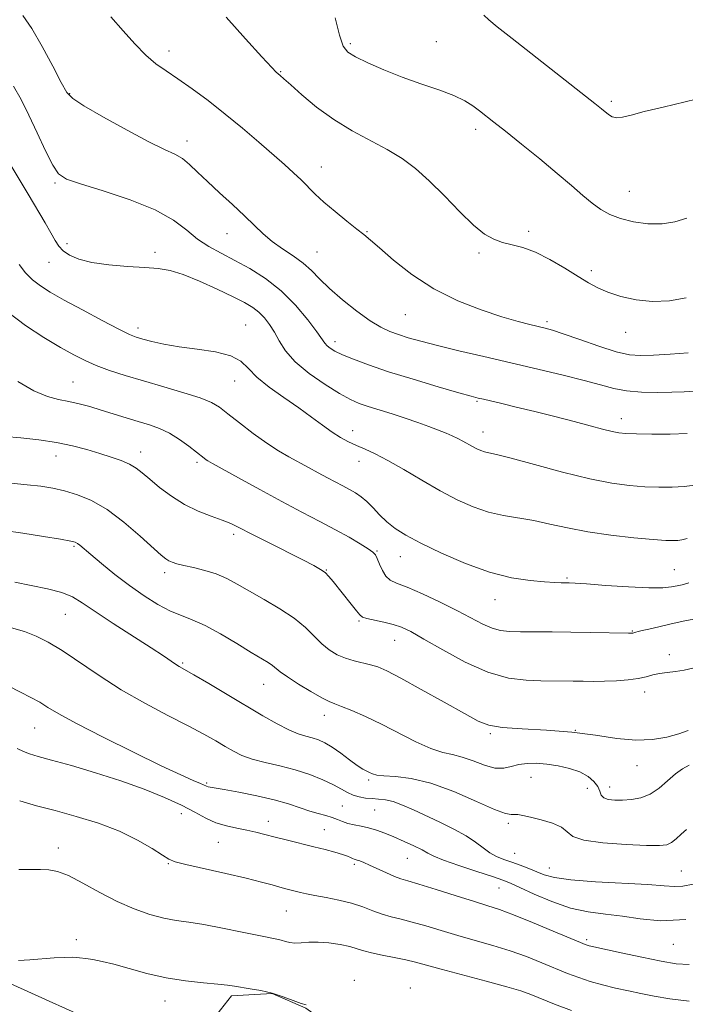
# Model space of a CAD drawing. Extents: x 2067300 to 2070200, y 349800 to 352700.
# Drawn here: x 2067770 to 2067946, y 351062 to 351321 of the extents above; entities that cross this region are included whole.
import ezdxf

# ---------------------------------------------------------------- set-up
doc = ezdxf.new("R2010")
doc.units = 0
doc.header["$MEASUREMENT"] = 0
for name, color, linetype, lineweight in [('DTM HARD BREAKLINE', 7, 'Continuous', 0), ('DTM SPOT ELEVATION', 2, 'Continuous', 13), ('INDEX CONTOUR', 41, 'Continuous', 13), ('INTERMEDIATE CONTOUR', 44, 'Continuous', 0)]:
    doc.layers.add(name, color=color, linetype=linetype, lineweight=lineweight)

msp = doc.modelspace()

# ---------------------------------------------------------------- linework, layer by layer
at = {"layer": 'DTM HARD BREAKLINE'}
msp.add_polyline3d([(2067675.45, 351101.1, 1126.63), (2067685.63, 351105.35, 1131.39), (2067703.1, 351103.67, 1134.8), (2067716.6, 351102.9, 1137.82), (2067728.12, 351098.3, 1137.58), (2067741.77, 351087.47, 1137.01), (2067763.11, 351069.65, 1135.7), (2067778.08, 351062.94, 1134.95), (2067795.29, 351055.16, 1134.43), (2067812.7, 351051.33, 1134.65), (2067817.4, 351053.22, 1134.87), (2067826.11, 351064.36, 1135.64), (2067836.82, 351064.91, 1135.93), (2067845.7, 351061.09, 1135.93), (2067855.64, 351053.96, 1135.44), (2067861.35, 351043.65, 1134.55), (2067865.21, 351030.56, 1133.24), (2067876.86, 351026.75, 1132.62), (2067902.94, 351020.72, 1132.28), (2067925.04, 351019.31, 1131.17), (2067940, 351017.48, 1130.77), (2067955.89, 351013.41, 1130.27)], dxfattribs=at)
at = {"layer": 'DTM SPOT ELEVATION'}
for p in [(2067857.4, 351315.14, 1172.3), (2067880.07, 351315.62, 1172.71), (2067809.61, 351313.17, 1168.52), (2067839.08, 351307.78, 1170.1), (2067783.46, 351301.92, 1166.1), (2067926.12, 351299.91, 1174.3), (2067890.37, 351292.58, 1171.56), (2067814.34, 351289.45, 1166.55), (2067849.75, 351282.67, 1168.7), (2067779.63, 351278.45, 1163.8), (2067930.91, 351276.25, 1172.9), (2067824.96, 351265.1, 1165.2), (2067861.75, 351265.57, 1168.1), (2067904.39, 351265.67, 1170.37), (2067782.81, 351262.49, 1162.5), (2067805.98, 351260.13, 1162.38), (2067848.59, 351260.28, 1166.9), (2067891.27, 351260, 1169.7), (2067778.08, 351257.49, 1161.2), (2067920.85, 351255.37, 1170.37), (2067871.85, 351243.72, 1167.1), (2067909.18, 351241.91, 1168.32), (2067801.51, 351240.2, 1160.47), (2067829.8, 351241.02, 1160.79), (2067929.92, 351239.11, 1169.3), (2067853.34, 351236.6, 1164.5), (2067784.32, 351226.03, 1156.9), (2067826.95, 351226.25, 1159.2), (2067890.74, 351220.89, 1163.83), (2067928.77, 351216.38, 1164.58), (2067858.03, 351213.23, 1160.6), (2067892.37, 351212.84, 1162.66), (2067802.21, 351207.57, 1154.6), (2067779.89, 351206.54, 1153.3), (2067859.64, 351205.12, 1159.38), (2067816.99, 351204.89, 1155.7), (2067826.66, 351185.9, 1153.61), (2067784.65, 351182.7, 1149.8), (2067864.38, 351181.52, 1156.12), (2067870.53, 351179.98, 1157.25), (2067851.11, 351176.49, 1154.07), (2067942.74, 351176.61, 1158.92), (2067808.53, 351175.76, 1151.57), (2067914.45, 351174.37, 1158.19), (2067895.52, 351168.67, 1157.3), (2067782.34, 351164.83, 1147.1), (2067859.71, 351163.1, 1153.83), (2067931.67, 351160.43, 1156.1), (2067869.11, 351157.98, 1153.22), (2067941.42, 351154.19, 1154.51), (2067813.25, 351152.02, 1148.2), (2067834.61, 351146.35, 1149.2), (2067934.94, 351144.38, 1153.44), (2067850.52, 351138.21, 1149.4), (2067774.24, 351134.87, 1143.1), (2067894.24, 351133.42, 1151.8), (2067916.67, 351134.28, 1152), (2067932.9, 351124.92, 1151.4), (2067819.54, 351120.35, 1144.2), (2067862.19, 351121.19, 1147.71), (2067904.99, 351121.85, 1149.1), (2067925.68, 351119.37, 1150.6), (2067919.79, 351118.96, 1149.1), (2067855.33, 351114.32, 1145.03), (2067812.89, 351112.28, 1141.3), (2067863.77, 351113.29, 1145.03), (2067835.84, 351110.31, 1142.6), (2067899.05, 351109.76, 1147.7), (2067850.57, 351108.08, 1142.8), (2067822.65, 351104.77, 1141.1), (2067780.5, 351103.24, 1138.5), (2067900.65, 351101.85, 1146.9), (2067809.49, 351099.18, 1139.9), (2067858.45, 351098.95, 1141.7), (2067872.39, 351100.5, 1143.1), (2067909.78, 351098.01, 1146.8), (2067944.6, 351097.17, 1146.9), (2067896.53, 351092.73, 1143.1), (2067840.55, 351086.7, 1139.1), (2067785.26, 351079.14, 1136.4), (2067919.61, 351079.09, 1142.3), (2067942.46, 351077.86, 1143.1), (2067858.49, 351068.44, 1136.5), (2067873.19, 351066.39, 1136.6), (2067808.56, 351062.96, 1135.3)]:
    msp.add_point(p, dxfattribs=at)
at = {"layer": 'INDEX CONTOUR'}
for points in [[(2067824.713, 351322.073, 1170), (2067829.781, 351316.43, 1170), (2067834.101, 351311.6659, 1170), (2067836.6831, 351308.883, 1170), (2067837.893, 351307.66, 1170), (2067838.953, 351306.754, 1170), (2067839.911, 351305.9, 1170), (2067841.711, 351304.267, 1170), (2067844.638, 351301.64, 1170), (2067848.508, 351298.411, 1170), (2067853.018, 351295.124, 1170), (2067857.856, 351292.207, 1170), (2067867.139, 351287.249, 1170), (2067871.007, 351284.887, 1170), (2067874.56, 351282.249, 1170), (2067878.201, 351279.006, 1170), (2067882.1899, 351275.016, 1170), (2067886.222, 351270.866, 1170), (2067889.852, 351267.327, 1170), (2067892.7669, 351264.973, 1170), (2067895.194, 351263.598, 1170), (2067897.493, 351262.799, 1170), (2067899.984, 351262.185, 1170), (2067902.8299, 351261.417, 1170), (2067906.151, 351260.168, 1170), (2067909.966, 351258.241, 1170), (2067913.873, 351255.968, 1170), (2067917.369, 351253.815, 1170), (2067920.131, 351252.133, 1170), (2067922.563, 351250.823, 1170), (2067925.253, 351249.677, 1170), (2067928.648, 351248.561, 1170), (2067932.638, 351247.654, 1170), (2067936.975, 351247.209, 1170), (2067941.433, 351247.409, 1170), (2067945.885, 351248.1401, 1170)], [(2067770.177, 351256.98, 1160), (2067771.871, 351254.784, 1160), (2067773.724, 351252.914, 1160), (2067775.774, 351251.299, 1160), (2067778.388, 351249.646, 1160), (2067782.014, 351247.604, 1160), (2067786.841, 351244.983, 1160), (2067792.008, 351242.228, 1160), (2067796.396, 351239.939, 1160), (2067799.219, 351238.55, 1160), (2067801.035, 351237.807, 1160), (2067802.739, 351237.287, 1160), (2067805.083, 351236.656, 1160), (2067808.249, 351235.935, 1160), (2067812.275, 351235.236, 1160), (2067817.053, 351234.617, 1160), (2067821.878, 351233.918, 1160), (2067825.899, 351232.929, 1160), (2067828.567, 351231.483, 1160), (2067830.546, 351229.586, 1160), (2067832.805, 351227.29, 1160), (2067836.046, 351224.672, 1160), (2067839.916, 351221.91, 1160), (2067843.7961, 351219.21, 1160), (2067847.189, 351216.751, 1160), (2067850.084, 351214.603, 1160), (2067852.592, 351212.8141, 1160), (2067854.829, 351211.401, 1160), (2067856.926, 351210.268, 1160), (2067859.02, 351209.292, 1160), (2067861.27, 351208.324, 1160), (2067863.934, 351207.111, 1160), (2067867.293, 351205.374, 1160), (2067871.508, 351202.9491, 1160), (2067876.245, 351200.141, 1160), (2067881.048, 351197.372, 1160), (2067885.5551, 351194.996, 1160), (2067889.775, 351193.1031, 1160), (2067893.812, 351191.718, 1160), (2067897.765, 351190.816, 1160), (2067905.746, 351189.496, 1160), (2067909.965, 351188.598, 1160), (2067914.606, 351187.558, 1160), (2067919.935, 351186.537, 1160), (2067926.009, 351185.671, 1160), (2067932.06, 351185, 1160), (2067937.1119, 351184.539, 1160), (2067940.452, 351184.295, 1160), (2067942.425, 351184.224, 1160), (2067943.639, 351184.276, 1160), (2067944.681, 351184.4321, 1160), (2067946.0639, 351184.816, 1160)], [(2067766.119, 351186.936, 1150), (2067771.182, 351186.179, 1150), (2067776.598, 351185.316, 1150), (2067781.096, 351184.569, 1150), (2067783.746, 351184.095, 1150), (2067784.973, 351183.79, 1150), (2067785.542, 351183.4871, 1150), (2067786.147, 351183.005, 1150), (2067789.018, 351180.5531, 1150), (2067791.834, 351178.198, 1150), (2067795.37, 351175.339, 1150), (2067799.234, 351172.3829, 1150), (2067803.074, 351169.687, 1150), (2067806.708, 351167.411, 1150), (2067809.993, 351165.6689, 1150), (2067812.891, 351164.466, 1150), (2067815.775, 351163.385, 1150), (2067819.124, 351161.899, 1150), (2067823.212, 351159.67, 1150), (2067827.51, 351157.102, 1150), (2067831.284, 351154.782, 1150), (2067835.742, 351152.097, 1150), (2067836.899, 351151.329, 1150), (2067838.942, 351149.654, 1150), (2067840.812, 351148.31, 1150), (2067843.703, 351146.459, 1150), (2067847.0111, 351144.466, 1150), (2067849.908, 351142.814, 1150), (2067851.834, 351141.8299, 1150), (2067853.304, 351141.224, 1150), (2067855.098, 351140.554, 1150), (2067857.828, 351139.456, 1150), (2067861.422, 351137.886, 1150), (2067865.64, 351135.8789, 1150), (2067874.686, 351131.248, 1150), (2067878.6241, 351129.45, 1150), (2067881.714, 351128.435, 1150), (2067884.289, 351127.86, 1150), (2067886.84, 351127.2241, 1150), (2067889.719, 351126.187, 1150), (2067892.719, 351125.061, 1150), (2067895.492, 351124.318, 1150), (2067897.795, 351124.288, 1150), (2067899.796, 351124.731, 1150), (2067901.766, 351125.261, 1150), (2067903.934, 351125.563, 1150), (2067906.373, 351125.592, 1150), (2067909.115, 351125.375, 1150), (2067912.1299, 351124.929, 1150), (2067915.156, 351124.2419, 1150), (2067917.871, 351123.295, 1150), (2067920.012, 351122.095, 1150), (2067921.558, 351120.757, 1150), (2067922.548, 351119.423, 1150), (2067923.078, 351118.219, 1150), (2067923.475, 351117.222, 1150), (2067924.125, 351116.494, 1150), (2067925.326, 351116.073, 1150), (2067927.0329, 351115.901, 1150), (2067929.117, 351115.894, 1150), (2067931.448, 351116.021, 1150), (2067933.906, 351116.454, 1150), (2067936.37, 351117.417, 1150), (2067938.735, 351119.023, 1150), (2067940.963, 351120.952, 1150), (2067943.0281, 351122.77, 1150), (2067944.916, 351124.141, 1150), (2067946.658, 351125.1011, 1150)], [(2067770.317, 351115.696, 1140), (2067774.762, 351114.387, 1140), (2067779.67, 351113.106, 1140), (2067785.235, 351111.582, 1140), (2067791.061, 351109.7671, 1140), (2067796.6001, 351107.667, 1140), (2067801.3731, 351105.35, 1140), (2067805.182, 351103.126, 1140), (2067807.895, 351101.365, 1140), (2067809.603, 351100.303, 1140), (2067811.274, 351099.634, 1140), (2067814.096, 351098.922, 1140), (2067824.578, 351096.545, 1140), (2067829.984, 351095.29, 1140), (2067834.013, 351094.288, 1140), (2067836.807, 351093.534, 1140), (2067838.8061, 351092.969, 1140), (2067840.398, 351092.539, 1140), (2067844.295, 351091.57, 1140), (2067845.887, 351091.21, 1140), (2067848.072, 351090.773, 1140), (2067851.018, 351090.226, 1140), (2067854.393, 351089.547, 1140), (2067857.743, 351088.714, 1140), (2067860.713, 351087.734, 1140), (2067863.344, 351086.725, 1140), (2067865.78, 351085.8291, 1140), (2067868.176, 351085.136, 1140), (2067870.747, 351084.509, 1140), (2067873.724, 351083.756, 1140), (2067877.274, 351082.739, 1140), (2067881.313, 351081.523, 1140), (2067885.696, 351080.228, 1140), (2067890.278, 351078.942, 1140), (2067894.918, 351077.625, 1140), (2067899.475, 351076.205, 1140), (2067903.816, 351074.645, 1140), (2067907.837, 351073.047, 1140), (2067914.596, 351070.238, 1140), (2067917.531, 351069.113, 1140), (2067920.537, 351068.118, 1140), (2067923.823, 351067.211, 1140), (2067927.266, 351066.377, 1140), (2067930.66, 351065.609, 1140), (2067933.9101, 351064.899, 1140), (2067937.376, 351064.228, 1140), (2067941.53, 351063.572, 1140), (2067946.598, 351062.932, 1140)]]:
    msp.add_polyline3d(points, dxfattribs=at)
at = {"layer": 'INTERMEDIATE CONTOUR'}
for points in [[(2067771.112, 351322.5401, 1166), (2067773.484, 351319.142, 1166), (2067776.246, 351314.3859, 1166), (2067779.0281, 351309.217, 1166), (2067781.268, 351304.904, 1166), (2067782.704, 351302.309, 1166), (2067784.282, 351300.655, 1166), (2067787.25, 351298.76, 1166), (2067792.388, 351295.79, 1166), (2067798.608, 351292.312, 1166), (2067804.354, 351289.247, 1166), (2067808.44, 351287.259, 1166), (2067811.158, 351285.996, 1166), (2067813.169, 351284.852, 1166), (2067815.067, 351283.322, 1166), (2067817.177, 351281.305, 1166), (2067819.755, 351278.803, 1166), (2067822.936, 351275.869, 1166), (2067826.359, 351272.764, 1166), (2067829.542, 351269.804, 1166), (2067832.149, 351267.231, 1166), (2067834.434, 351264.996, 1166), (2067836.795, 351262.981, 1166), (2067839.507, 351261.076, 1166), (2067842.345, 351259.212, 1166), (2067844.957, 351257.334, 1166), (2067847.138, 351255.3681, 1166), (2067849.272, 351253.1809, 1166), (2067851.888, 351250.625, 1166), (2067855.319, 351247.659, 1166), (2067859.123, 351244.665, 1166), (2067862.66, 351242.132, 1166), (2067865.467, 351240.412, 1166), (2067867.788, 351239.31, 1166), (2067870.045, 351238.498, 1166), (2067872.646, 351237.687, 1166), (2067875.956, 351236.756, 1166), (2067880.33, 351235.628, 1166), (2067885.985, 351234.254, 1166), (2067892.593, 351232.698, 1166), (2067906.804, 351229.404, 1166), (2067913.421, 351227.837, 1166), (2067919.016, 351226.427, 1166), (2067923.28, 351225.244, 1166), (2067926.748, 351224.324, 1166), (2067930.17, 351223.693, 1166), (2067934.09, 351223.36, 1166), (2067938.224, 351223.258, 1166), (2067942.085, 351223.301, 1166), (2067945.3169, 351223.419, 1166), (2067948.086, 351223.606, 1166)], [(2067794.316, 351322.1759, 1168), (2067797.58, 351318.534, 1168), (2067800.679, 351315.044, 1168), (2067803.548, 351312.069, 1168), (2067806.19, 351309.8241, 1168), (2067808.8849, 351307.936, 1168), (2067811.978, 351305.888, 1168), (2067815.72, 351303.269, 1168), (2067819.967, 351300.12, 1168), (2067824.477, 351296.589, 1168), (2067829.002, 351292.853, 1168), (2067833.274, 351289.197, 1168), (2067840.043, 351283.287, 1168), (2067842.4549, 351281.128, 1168), (2067844.448, 351279.244, 1168), (2067848.1221, 351275.517, 1168), (2067850.44, 351273.356, 1168), (2067853.365, 351270.882, 1168), (2067856.454, 351268.401, 1168), (2067859.112, 351266.311, 1168), (2067860.983, 351264.822, 1168), (2067862.678, 351263.403, 1168), (2067865.044, 351261.337, 1168), (2067868.738, 351258.145, 1168), (2067873.633, 351254.305, 1168), (2067879.4059, 351250.532, 1168), (2067885.682, 351247.411, 1168), (2067891.871, 351244.999, 1168), (2067897.332, 351243.218, 1168), (2067901.571, 351241.982, 1168), (2067904.693, 351241.164, 1168), (2067908.689, 351240.208, 1168), (2067910.6039, 351239.657, 1168), (2067913.482, 351238.694, 1168), (2067917.802, 351237.17, 1168), (2067922.8, 351235.4429, 1168), (2067927.405, 351233.995, 1168), (2067930.881, 351233.196, 1168), (2067933.839, 351232.955, 1168), (2067937.226, 351233.065, 1168), (2067941.65, 351233.338, 1168), (2067946.354, 351233.665, 1168)], [(2067853.383, 351321.954, 1172), (2067854.508, 351317.34, 1172), (2067855.48, 351314.489, 1172), (2067856.727, 351312.886, 1172), (2067858.786, 351311.645, 1172), (2067862.04, 351310.065, 1172), (2067866.255, 351308.2019, 1172), (2067871.043, 351306.301, 1172), (2067876.003, 351304.556, 1172), (2067880.693, 351302.969, 1172), (2067884.657, 351301.496, 1172), (2067887.5789, 351300.095, 1172), (2067889.6991, 351298.753, 1172), (2067891.397, 351297.4589, 1172), (2067895.182, 351294.468, 1172), (2067898.218, 351292.05, 1172), (2067902.442, 351288.663, 1172), (2067907.262, 351284.758, 1172), (2067911.866, 351280.955, 1172), (2067915.625, 351277.754, 1172), (2067918.618, 351275.172, 1172), (2067921.106, 351273.107, 1172), (2067923.362, 351271.458, 1172), (2067925.718, 351270.142, 1172), (2067928.519, 351269.076, 1172), (2067931.98, 351268.218, 1172), (2067935.789, 351267.687, 1172), (2067939.5, 351267.64, 1172), (2067942.8139, 351268.179, 1172), (2067946.004, 351269.187, 1172)], [(2067892.512, 351322.644, 1174), (2067893.845, 351321.42, 1174), (2067896.0999, 351319.58, 1174), (2067900.017, 351316.493, 1174), (2067921.798, 351299.408, 1174), (2067923.5849, 351297.982, 1174), (2067925.393, 351296.473, 1174), (2067926.374, 351295.875, 1174), (2067927.552, 351295.583, 1174), (2067929.067, 351295.742, 1174), (2067931.328, 351296.321, 1174), (2067934.811, 351297.247, 1174), (2067939.767, 351298.437, 1174), (2067945.56, 351299.791, 1174), (2067951.329, 351301.197, 1174)], [(2067768.688, 351303.969, 1164), (2067770.717, 351300.417, 1164), (2067772.726, 351296.34, 1164), (2067774.934, 351291.621, 1164), (2067777.143, 351286.93, 1164), (2067779.046, 351283.135, 1164), (2067780.575, 351280.821, 1164), (2067782.619, 351279.441, 1164), (2067786.301, 351278.169, 1164), (2067792.288, 351276.348, 1164), (2067799.398, 351274.017, 1164), (2067805.991, 351271.386, 1164), (2067810.831, 351268.661, 1164), (2067814.297, 351266.0279, 1164), (2067817.1729, 351263.668, 1164), (2067820.125, 351261.69, 1164), (2067823.354, 351259.905, 1164), (2067826.944, 351258.052, 1164), (2067830.922, 351255.891, 1164), (2067835.088, 351253.267, 1164), (2067839.1889, 351250.05, 1164), (2067842.967, 351246.245, 1164), (2067846.166, 351242.414, 1164), (2067848.532, 351239.257, 1164), (2067850.681, 351236.202, 1164), (2067851.252, 351235.549, 1164), (2067852.05, 351234.9129, 1164), (2067853.332, 351234.156, 1164), (2067855.312, 351233.203, 1164), (2067858.2011, 351231.993, 1164), (2067862.188, 351230.507, 1164), (2067867.456, 351228.733, 1164), (2067873.935, 351226.7211, 1164), (2067880.546, 351224.759, 1164), (2067885.955, 351223.195, 1164), (2067889.23, 351222.269, 1164), (2067891.045, 351221.787, 1164), (2067892.478, 351221.448, 1164), (2067897.276, 351220.33, 1164), (2067901.109, 351219.411, 1164), (2067905.9619, 351218.225, 1164), (2067911.27, 351216.902, 1164), (2067916.321, 351215.613, 1164), (2067920.5331, 351214.501, 1164), (2067923.84, 351213.615, 1164), (2067926.309, 351212.9799, 1164), (2067928.13, 351212.603, 1164), (2067929.994, 351212.414, 1164), (2067932.72, 351212.327, 1164), (2067936.824, 351212.28, 1164), (2067941.626, 351212.307, 1164), (2067946.145, 351212.4659, 1164)], [(2067766.771, 351285.121, 1162), (2067772.509, 351275.455, 1162), (2067777.012, 351267.905, 1162), (2067778.544, 351265.279, 1162), (2067779.654, 351263.321, 1162), (2067780.619, 351261.832, 1162), (2067781.773, 351260.583, 1162), (2067783.434, 351259.4, 1162), (2067785.859, 351258.324, 1162), (2067789.291, 351257.455, 1162), (2067793.795, 351256.858, 1162), (2067798.721, 351256.472, 1162), (2067803.242, 351256.204, 1162), (2067806.8, 351255.93, 1162), (2067809.915, 351255.4029, 1162), (2067813.376, 351254.341, 1162), (2067817.705, 351252.587, 1162), (2067822.355, 351250.481, 1162), (2067826.514, 351248.484, 1162), (2067829.568, 351246.935, 1162), (2067831.7119, 351245.675, 1162), (2067833.339, 351244.424, 1162), (2067834.783, 351242.945, 1162), (2067836.125, 351241.187, 1162), (2067837.387, 351239.144, 1162), (2067838.663, 351236.816, 1162), (2067840.345, 351234.211, 1162), (2067842.899, 351231.345, 1162), (2067846.571, 351228.292, 1162), (2067850.736, 351225.3799, 1162), (2067854.547, 351222.999, 1162), (2067857.407, 351221.412, 1162), (2067859.71, 351220.385, 1162), (2067862.097, 351219.5601, 1162), (2067868.4139, 351217.607, 1162), (2067871.868, 351216.494, 1162), (2067875.131, 351215.35, 1162), (2067878.068, 351214.252, 1162), (2067882.603, 351212.495, 1162), (2067884.258, 351211.819, 1162), (2067885.702, 351211.1569, 1162), (2067887.061, 351210.436, 1162), (2067889.561, 351209.0019, 1162), (2067890.6789, 351208.412, 1162), (2067891.726, 351207.943, 1162), (2067892.728, 351207.599, 1162), (2067893.858, 351207.333, 1162), (2067895.881, 351206.877, 1162), (2067899.7111, 351205.91, 1162), (2067905.865, 351204.25, 1162), (2067913.269, 351202.277, 1162), (2067920.453, 351200.514, 1162), (2067926.279, 351199.361, 1162), (2067930.9279, 351198.735, 1162), (2067934.916, 351198.433, 1162), (2067938.6539, 351198.2911, 1162), (2067942.148, 351198.296, 1162), (2067945.303, 351198.472, 1162), (2067948.082, 351198.845, 1162)], [(2067767.093, 351244.501, 1158), (2067771.839, 351240.897, 1158), (2067776.706, 351237.727, 1158), (2067781.086, 351235.125, 1158), (2067784.569, 351233.16, 1158), (2067787.52, 351231.65, 1158), (2067790.4991, 351230.355, 1158), (2067793.981, 351229.068, 1158), (2067798.096, 351227.719, 1158), (2067802.888, 351226.275, 1158), (2067808.26, 351224.731, 1158), (2067813.533, 351223.198, 1158), (2067817.887, 351221.8169, 1158), (2067820.796, 351220.643, 1158), (2067822.904, 351219.381, 1158), (2067825.1479, 351217.648, 1158), (2067828.22, 351215.213, 1158), (2067831.8109, 351212.445, 1158), (2067835.366, 351209.863, 1158), (2067838.459, 351207.857, 1158), (2067841.184, 351206.293, 1158), (2067846.368, 351203.504, 1158), (2067848.934, 351202.104, 1158), (2067851.346, 351200.801, 1158), (2067855.446, 351198.652, 1158), (2067857.182, 351197.728, 1158), (2067858.765, 351196.821, 1158), (2067860.271, 351195.796, 1158), (2067861.784, 351194.505, 1158), (2067863.381, 351192.858, 1158), (2067865.107, 351191.007, 1158), (2067866.998, 351189.166, 1158), (2067869.163, 351187.463, 1158), (2067872.007, 351185.694, 1158), (2067876.0061, 351183.569, 1158), (2067881.428, 351180.938, 1158), (2067887.707, 351178.203, 1158), (2067894.067, 351175.907, 1158), (2067899.831, 351174.453, 1158), (2067904.718, 351173.699, 1158), (2067908.544, 351173.365, 1158), (2067911.21, 351173.211, 1158), (2067912.95, 351173.151, 1158), (2067915.022, 351173.115, 1158), (2067916.568, 351173.029, 1158), (2067919.618, 351172.8139, 1158), (2067924.672, 351172.444, 1158), (2067930.638, 351172.05, 1158), (2067936.024, 351171.8, 1158), (2067939.697, 351171.815, 1158), (2067941.954, 351172.022, 1158), (2067943.447, 351172.302, 1158), (2067944.809, 351172.595, 1158), (2067946.587, 351173.087, 1158)], [(2067769.815, 351226.147, 1156), (2067774.067, 351223.667, 1156), (2067777.615, 351222.166, 1156), (2067780.577, 351221.391, 1156), (2067783.263, 351220.889, 1156), (2067785.946, 351220.288, 1156), (2067788.749, 351219.526, 1156), (2067791.756, 351218.623, 1156), (2067798.336, 351216.564, 1156), (2067801.5391, 351215.578, 1156), (2067804.462, 351214.693, 1156), (2067807.176, 351213.7429, 1156), (2067809.808, 351212.516, 1156), (2067812.421, 351210.89, 1156), (2067814.827, 351209.129, 1156), (2067818.876, 351205.914, 1156), (2067819.387, 351205.539, 1156), (2067819.906, 351205.212, 1156), (2067821.074, 351204.557, 1156), (2067827.981, 351200.7299, 1156), (2067833.525, 351197.68, 1156), (2067839.327, 351194.542, 1156), (2067844.628, 351191.749, 1156), (2067849.322, 351189.3071, 1156), (2067853.461, 351187.112, 1156), (2067857.065, 351185.101, 1156), (2067860.007, 351183.371, 1156), (2067862.126, 351182.059, 1156), (2067863.355, 351181.211, 1156), (2067863.997, 351180.509, 1156), (2067864.453, 351179.543, 1156), (2067865.0489, 351178.044, 1156), (2067865.827, 351176.322, 1156), (2067866.754, 351174.825, 1156), (2067867.883, 351173.848, 1156), (2067869.5919, 351173.054, 1156), (2067872.34, 351171.95, 1156), (2067876.373, 351170.186, 1156), (2067881.077, 351167.996, 1156), (2067885.621, 351165.758, 1156), (2067892.329, 351162.2369, 1156), (2067894.78, 351161.1421, 1156), (2067896.974, 351160.542, 1156), (2067899.308, 351160.302, 1156), (2067902.2141, 351160.244, 1156), (2067910.525, 351160.186, 1156), (2067915.492, 351160.129, 1156), (2067920.572, 351160.041, 1156), (2067930.698, 351159.826, 1156), (2067931.534, 351159.827, 1156), (2067931.793, 351159.856, 1156), (2067932.573, 351160.097, 1156), (2067933.167, 351160.258, 1156), (2067934.214, 351160.518, 1156), (2067935.975, 351160.939, 1156), (2067938.613, 351161.554, 1156), (2067941.903, 351162.293, 1156), (2067945.524, 351163.062, 1156), (2067952.564, 351164.452, 1156)], [(2067766.526, 351211.654, 1154), (2067770.664, 351211.268, 1154), (2067775.321, 351210.738, 1154), (2067779.981, 351210.041, 1154), (2067784.223, 351209.169, 1154), (2067788.01, 351208.192, 1154), (2067791.4, 351207.1949, 1154), (2067794.431, 351206.243, 1154), (2067797.064, 351205.315, 1154), (2067799.238, 351204.368, 1154), (2067800.974, 351203.338, 1154), (2067802.61, 351202.075, 1154), (2067804.561, 351200.407, 1154), (2067807.144, 351198.255, 1154), (2067810.264, 351195.901, 1154), (2067813.7249, 351193.719, 1154), (2067817.309, 351191.998, 1154), (2067820.7201, 351190.686, 1154), (2067823.637, 351189.645, 1154), (2067825.928, 351188.712, 1154), (2067828.214, 351187.607, 1154), (2067831.3, 351186.027, 1154), (2067835.678, 351183.805, 1154), (2067844.887, 351179.157, 1154), (2067847.804, 351177.656, 1154), (2067849.583, 351176.645, 1154), (2067850.75, 351175.789, 1154), (2067851.774, 351174.791, 1154), (2067852.881, 351173.503, 1154), (2067857.625, 351167.519, 1154), (2067859.0149, 351165.732, 1154), (2067859.867, 351164.659, 1154), (2067860.587, 351164.104, 1154), (2067861.739, 351163.7441, 1154), (2067866.179, 351162.772, 1154), (2067868.658, 351162.152, 1154), (2067870.858, 351161.411, 1154), (2067873.322, 351160.251, 1154), (2067876.795, 351158.309, 1154), (2067881.763, 351155.423, 1154), (2067887.657, 351152.229, 1154), (2067893.643, 351149.56, 1154), (2067899.028, 351148.038, 1154), (2067903.6731, 351147.432, 1154), (2067907.577, 351147.297, 1154), (2067916.081, 351147.204, 1154), (2067918.683, 351147.165, 1154), (2067921.424, 351147.146, 1154), (2067924.359, 351147.189, 1154), (2067927.481, 351147.329, 1154), (2067930.538, 351147.575, 1154), (2067933.221, 351147.9309, 1154), (2067935.324, 351148.385, 1154), (2067937.078, 351148.8571, 1154), (2067938.818, 351149.248, 1154), (2067940.808, 351149.503, 1154), (2067943.007, 351149.73, 1154), (2067945.297, 351150.082, 1154), (2067947.56, 351150.653, 1154)], [(2067768.0549, 351199.36, 1152), (2067772.289, 351198.964, 1152), (2067775.881, 351198.541, 1152), (2067779.038, 351198.014, 1152), (2067782.139, 351197.308, 1152), (2067785.505, 351196.315, 1152), (2067789.228, 351194.775, 1152), (2067793.347, 351192.392, 1152), (2067797.788, 351189.061, 1152), (2067802.029, 351185.429, 1152), (2067807.583, 351180.394, 1152), (2067808.794, 351179.392, 1152), (2067809.605, 351178.891, 1152), (2067810.494, 351178.5159, 1152), (2067811.743, 351178.141, 1152), (2067813.581, 351177.7, 1152), (2067816.134, 351177.131, 1152), (2067819.106, 351176.391, 1152), (2067822.098, 351175.438, 1152), (2067824.845, 351174.232, 1152), (2067827.621, 351172.73, 1152), (2067830.836, 351170.89, 1152), (2067834.73, 351168.701, 1152), (2067838.862, 351166.281, 1152), (2067842.623, 351163.776, 1152), (2067845.56, 351161.33, 1152), (2067849.861, 351157.069, 1152), (2067851.859, 351155.449, 1152), (2067853.931, 351154.184, 1152), (2067856.103, 351153.236, 1152), (2067858.372, 351152.5541, 1152), (2067862.697, 351151.553, 1152), (2067864.616, 351150.953, 1152), (2067867.016, 351149.891, 1152), (2067870.697, 351147.98, 1152), (2067876.0891, 351145.033, 1152), (2067882.144, 351141.661, 1152), (2067887.444, 351138.675, 1152), (2067891.047, 351136.696, 1152), (2067893.899, 351135.581, 1152), (2067897.419, 351134.994, 1152), (2067902.642, 351134.628, 1152), (2067909.051, 351134.273, 1152), (2067915.7439, 351133.744, 1152), (2067921.972, 351132.948, 1152), (2067927.583, 351132.146, 1152), (2067932.581, 351131.691, 1152), (2067936.964, 351131.837, 1152), (2067940.728, 351132.451, 1152), (2067943.869, 351133.3, 1152), (2067946.384, 351134.176, 1152)], [(2067769.05, 351173.256, 1148), (2067773.378, 351172.444, 1148), (2067777.677, 351171.564, 1148), (2067781.385, 351170.581, 1148), (2067784.196, 351169.419, 1148), (2067786.814, 351167.834, 1148), (2067790.199, 351165.543, 1148), (2067794.953, 351162.422, 1148), (2067804.976, 351155.962, 1148), (2067808.193, 351153.839, 1148), (2067811.346, 351151.696, 1148), (2067812.32, 351151.089, 1148), (2067816.162, 351148.867, 1148), (2067820.105, 351146.552, 1148), (2067824.972, 351143.673, 1148), (2067834.377, 351138.088, 1148), (2067838.122, 351135.945, 1148), (2067841.201, 351134.364, 1148), (2067843.658, 351133.369, 1148), (2067845.651, 351132.765, 1148), (2067847.372, 351132.304, 1148), (2067849.0029, 351131.753, 1148), (2067850.711, 351130.963, 1148), (2067852.655, 351129.8, 1148), (2067854.91, 351128.218, 1148), (2067857.216, 351126.501, 1148), (2067859.227, 351125.0209, 1148), (2067860.689, 351124.052, 1148), (2067861.707, 351123.484, 1148), (2067862.478, 351123.1121, 1148), (2067863.234, 351122.773, 1148), (2067864.355, 351122.469, 1148), (2067866.257, 351122.246, 1148), (2067869.274, 351122.0681, 1148), (2067873.418, 351121.579, 1148), (2067878.618, 351120.339, 1148), (2067884.64, 351118.121, 1148), (2067890.581, 351115.5361, 1148), (2067895.375, 351113.406, 1148), (2067898.265, 351112.336, 1148), (2067899.735, 351112.062, 1148), (2067900.581, 351112.104, 1148), (2067901.508, 351112.058, 1148), (2067902.858, 351111.821, 1148), (2067904.884, 351111.369, 1148), (2067907.6699, 351110.685, 1148), (2067910.64, 351109.789, 1148), (2067913.051, 351108.708, 1148), (2067914.508, 351107.496, 1148), (2067916, 351106.3, 1148), (2067918.864, 351105.289, 1148), (2067923.931, 351104.592, 1148), (2067930.01, 351104.176, 1148), (2067935.407, 351103.965, 1148), (2067938.849, 351103.916, 1148), (2067940.76, 351104.117, 1148), (2067941.988, 351104.687, 1148), (2067943.2289, 351105.686, 1148), (2067944.56, 351106.928, 1148), (2067945.908, 351108.167, 1148)], [(2067768.181, 351161.249, 1146), (2067771.5859, 351160.249, 1146), (2067774.7019, 351159.063, 1146), (2067777.862, 351157.478, 1146), (2067781.51, 351155.243, 1146), (2067791.234, 351148.658, 1146), (2067797.085, 351144.947, 1146), (2067803.307, 351141.41, 1146), (2067809.377, 351138.207, 1146), (2067814.704, 351135.456, 1146), (2067818.849, 351133.235, 1146), (2067821.993, 351131.457, 1146), (2067824.472, 351129.996, 1146), (2067826.632, 351128.741, 1146), (2067828.856, 351127.647, 1146), (2067831.533, 351126.683, 1146), (2067834.934, 351125.805, 1146), (2067838.831, 351124.906, 1146), (2067842.874, 351123.866, 1146), (2067846.737, 351122.609, 1146), (2067850.185, 351121.244, 1146), (2067853.007, 351119.926, 1146), (2067855.0851, 351118.787, 1146), (2067856.673, 351117.863, 1146), (2067858.119, 351117.166, 1146), (2067859.696, 351116.6979, 1146), (2067861.392, 351116.415, 1146), (2067863.1241, 351116.263, 1146), (2067864.844, 351116.165, 1146), (2067866.661, 351115.963, 1146), (2067868.721, 351115.476, 1146), (2067871.152, 351114.569, 1146), (2067873.997, 351113.296, 1146), (2067880.947, 351110.049, 1146), (2067884.632, 351108.261, 1146), (2067887.889, 351106.482, 1146), (2067890.402, 351104.7959, 1146), (2067892.369, 351103.285, 1146), (2067894.116, 351102.0251, 1146), (2067895.919, 351101.057, 1146), (2067897.85, 351100.273, 1146), (2067899.9279, 351099.526, 1146), (2067902.147, 351098.705, 1146), (2067904.381, 351097.832, 1146), (2067906.477, 351096.968, 1146), (2067908.468, 351096.165, 1146), (2067911.138, 351095.45, 1146), (2067915.456, 351094.8481, 1146), (2067921.939, 351094.368, 1146), (2067935.744, 351093.629, 1146), (2067940.0299, 351093.309, 1146), (2067942.756, 351093.126, 1146), (2067945.006, 351093.217, 1146), (2067947.649, 351093.713, 1146)], [(2067767.28, 351146, 1144), (2067770.5071, 351144.351, 1144), (2067773.247, 351142.933, 1144), (2067775.585, 351141.639, 1144), (2067777.763, 351140.312, 1144), (2067780.66, 351138.583, 1144), (2067785.31, 351136.031, 1144), (2067792.286, 351132.4469, 1144), (2067800.293, 351128.468, 1144), (2067807.57, 351124.942, 1144), (2067812.746, 351122.52, 1144), (2067815.999, 351121.067, 1144), (2067817.895, 351120.251, 1144), (2067819.535, 351119.521, 1144), (2067819.937, 351119.378, 1144), (2067820.5059, 351119.254, 1144), (2067824.1519, 351118.63, 1144), (2067828.046, 351117.941, 1144), (2067832.748, 351117.031, 1144), (2067837.349, 351115.989, 1144), (2067841.136, 351114.904, 1144), (2067844.171, 351113.874, 1144), (2067846.712, 351112.996, 1144), (2067848.966, 351112.333, 1144), (2067850.954, 351111.812, 1144), (2067852.648, 351111.323, 1144), (2067854.059, 351110.787, 1144), (2067855.354, 351110.243, 1144), (2067856.739, 351109.759, 1144), (2067858.372, 351109.376, 1144), (2067860.218, 351109.016, 1144), (2067862.194, 351108.575, 1144), (2067864.245, 351107.964, 1144), (2067866.439, 351107.164, 1144), (2067868.869, 351106.171, 1144), (2067871.549, 351105.009, 1144), (2067874.163, 351103.8161, 1144), (2067876.313, 351102.755, 1144), (2067877.82, 351101.918, 1144), (2067879.38, 351101.114, 1144), (2067881.907, 351100.08, 1144), (2067885.961, 351098.655, 1144), (2067890.671, 351097.089, 1144), (2067894.81, 351095.732, 1144), (2067897.542, 351094.805, 1144), (2067899.59, 351093.997, 1144), (2067902.069, 351092.864, 1144), (2067905.801, 351091.126, 1144), (2067910.443, 351089.148, 1144), (2067915.364, 351087.456, 1144), (2067920.062, 351086.4261, 1144), (2067924.567, 351085.83, 1144), (2067929.041, 351085.293, 1144), (2067933.714, 351084.59, 1144), (2067939.093, 351084.109, 1144), (2067945.756, 351084.393, 1144)], [(2067769.6129, 351129.507, 1142), (2067771.312, 351128.657, 1142), (2067772.942, 351128.04, 1142), (2067775.178, 351127.389, 1142), (2067778.707, 351126.431, 1142), (2067783.957, 351124.963, 1142), (2067790.324, 351123.084, 1142), (2067796.945, 351120.966, 1142), (2067803.076, 351118.768, 1142), (2067808.453, 351116.597, 1142), (2067812.931, 351114.545, 1142), (2067816.459, 351112.7, 1142), (2067819.349, 351111.134, 1142), (2067822.008, 351109.916, 1142), (2067824.746, 351109.074, 1142), (2067827.5, 351108.486, 1142), (2067830.108, 351107.989, 1142), (2067832.492, 351107.4461, 1142), (2067834.883, 351106.821, 1142), (2067837.593, 351106.1, 1142), (2067840.822, 351105.284, 1142), (2067847.76, 351103.589, 1142), (2067850.808, 351102.829, 1142), (2067853.347, 351102.162, 1142), (2067855.296, 351101.592, 1142), (2067856.619, 351101.123, 1142), (2067857.454, 351100.759, 1142), (2067857.984, 351100.503, 1142), (2067858.378, 351100.348, 1142), (2067859.221, 351100.097, 1142), (2067859.889, 351099.86, 1142), (2067860.915, 351099.44, 1142), (2067862.459, 351098.755, 1142), (2067866.927, 351096.695, 1142), (2067869.0431, 351095.773, 1142), (2067870.694, 351095.159, 1142), (2067872.539, 351094.596, 1142), (2067875.459, 351093.723, 1142), (2067879.987, 351092.31, 1142), (2067885.266, 351090.641, 1142), (2067890.09, 351089.129, 1142), (2067893.6449, 351088.042, 1142), (2067896.679, 351087.054, 1142), (2067900.334, 351085.695, 1142), (2067905.337, 351083.671, 1142), (2067910.775, 351081.399, 1142), (2067918.001, 351078.341, 1142), (2067919.22, 351077.839, 1142), (2067919.731, 351077.6589, 1142), (2067920.279, 351077.514, 1142), (2067921.56, 351077.221, 1142), (2067928.758, 351075.627, 1142), (2067934.154, 351074.465, 1142), (2067939.245, 351073.43, 1142), (2067943.189, 351072.779, 1142), (2067946.602, 351072.604, 1142)], [(2067770.101, 351097.59, 1138), (2067773.239, 351097.593, 1138), (2067775.761, 351097.608, 1138), (2067777.969, 351097.539, 1138), (2067780.292, 351097.109, 1138), (2067783.192, 351095.996, 1138), (2067786.9841, 351094.02, 1138), (2067791.398, 351091.565, 1138), (2067796.014, 351089.154, 1138), (2067800.467, 351087.215, 1138), (2067804.592, 351085.785, 1138), (2067808.277, 351084.805, 1138), (2067811.529, 351084.182, 1138), (2067814.829, 351083.69, 1138), (2067818.779, 351083.07, 1138), (2067823.714, 351082.149, 1138), (2067828.898, 351081.104, 1138), (2067833.333, 351080.197, 1138), (2067838.049, 351079.271, 1138), (2067839.22, 351078.994, 1138), (2067840.289, 351078.67, 1138), (2067841.4429, 351078.373, 1138), (2067842.791, 351078.228, 1138), (2067844.434, 351078.305, 1138), (2067846.446, 351078.46, 1138), (2067848.896, 351078.492, 1138), (2067851.766, 351078.255, 1138), (2067854.706, 351077.812, 1138), (2067857.284, 351077.277, 1138), (2067859.232, 351076.744, 1138), (2067860.9531, 351076.209, 1138), (2067863.015, 351075.647, 1138), (2067865.805, 351075.042, 1138), (2067868.974, 351074.413, 1138), (2067871.989, 351073.789, 1138), (2067874.56, 351073.167, 1138), (2067881.302, 351071.327, 1138), (2067893.157, 351068.195, 1138), (2067898.617, 351066.7151, 1138), (2067902.295, 351065.62, 1138), (2067904.899, 351064.695, 1138), (2067911.161, 351062.142, 1138), (2067915.599, 351060.441, 1138)], [(2067770.001, 351073.673, 1136), (2067773.014, 351073.835, 1136), (2067779.407, 351074.2911, 1136), (2067782.169, 351074.445, 1136), (2067784.304, 351074.467, 1136), (2067786.036, 351074.366, 1136), (2067787.7, 351074.169, 1136), (2067789.614, 351073.8789, 1136), (2067792.024, 351073.405, 1136), (2067795.155, 351072.628, 1136), (2067799.15, 351071.498, 1136), (2067803.816, 351070.222, 1136), (2067808.874, 351069.074, 1136), (2067814.0061, 351068.264, 1136), (2067818.73, 351067.742, 1136), (2067822.523, 351067.394, 1136), (2067825.067, 351067.12, 1136), (2067826.878, 351066.861, 1136), (2067831.021, 351066.205, 1136), (2067833.815, 351065.697, 1136), (2067836.8009, 351064.984, 1136), (2067839.724, 351064.05, 1136), (2067842.342, 351063.087, 1136), (2067844.42, 351062.334, 1136), (2067845.789, 351061.961, 1136)]]:
    msp.add_polyline3d(points, dxfattribs=at)

doc.saveas('drawing.dxf')
